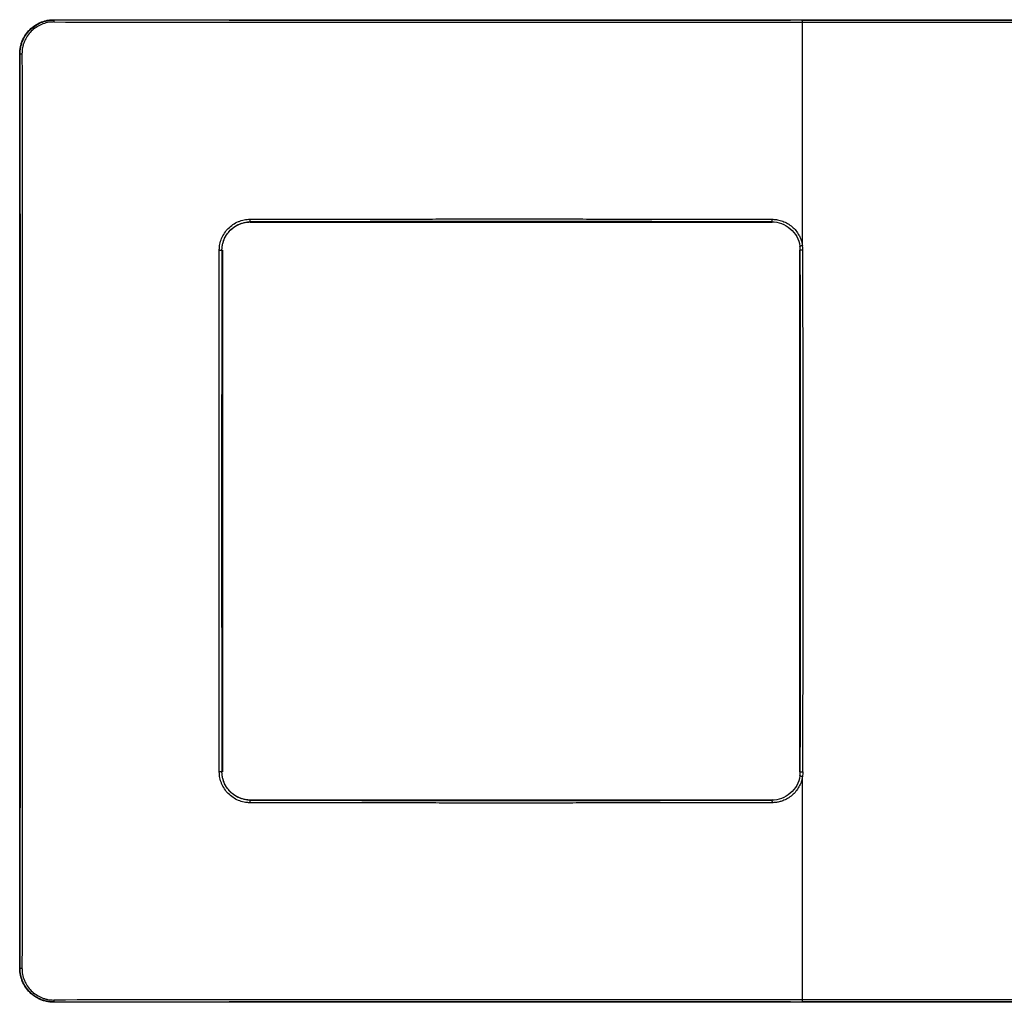
# Model space of a CAD drawing. Units: millimetres. Extents: x 0 to 420, y 0 to 297.
# Drawn here: x 76 to 120, y 146 to 189 of the extents above; entities that cross this region are included whole.
import ezdxf

# ---------------------------------------------------------------- set-up
doc = ezdxf.new("R2010")
doc.units = ezdxf.units.MM

msp = doc.modelspace()

# ---------------------------------------------------------------- linework, layer by layer
at = {"color": 7, "linetype": 'Continuous'}
for p, q in [((77.965, 189.387), (77.965, 189.402)), ((77.965, 189.402), (188.965, 189.402)), ((76.465, 147.902), (76.465, 187.902)), ((76.465, 187.902), (76.48, 187.902)), ((86.548, 180.534), (86.565, 180.552)), ((109.383, 180.534), (86.548, 180.534)), ((86.561, 180.556), (86.565, 180.552)), ((109.366, 180.552), (109.369, 180.556)), ((109.366, 180.552), (109.383, 180.534)), ((85.315, 179.302), (85.311, 179.306)), ((85.315, 179.302), (85.333, 179.319)), ((85.333, 179.319), (85.333, 156.484)), ((110.598, 156.484), (110.598, 179.319)), ((110.598, 179.319), (110.615, 179.302)), ((110.619, 179.306), (110.615, 179.302)), ((85.311, 156.498), (85.315, 156.502)), ((85.333, 156.484), (85.315, 156.502)), ((110.615, 156.502), (110.598, 156.484)), ((110.615, 156.502), (110.619, 156.498)), ((86.565, 155.252), (86.548, 155.269)), ((86.548, 155.269), (109.383, 155.269)), ((86.565, 155.252), (86.561, 155.248)), ((109.383, 155.269), (109.366, 155.252)), ((109.369, 155.248), (109.366, 155.252)), ((76.465, 147.902), (76.48, 147.902)), ((77.965, 146.402), (77.965, 146.417)), ((188.965, 146.402), (77.965, 146.402))]:
    msp.add_line(p, q, dxfattribs=at)
for points, knots in [([(76.465, 187.902), (76.466, 187.93), (76.467, 187.986), (76.474, 188.07), (76.486, 188.153), (76.502, 188.236), (76.523, 188.317), (76.549, 188.397), (76.604, 188.541), (76.71, 188.741), (76.898, 188.969), (77.126, 189.158), (77.344, 189.273), (77.529, 189.34), (77.672, 189.376), (77.818, 189.398), (77.916, 189.4), (77.965, 189.402)], [0, 0, 0, 0, 0.035998, 0.071723, 0.107285, 0.1428, 0.178382, 0.214144, 0.250199, 0.374999, 0.500031, 0.624831, 0.749863, 0.81266, 0.874874, 0.937116, 1, 1, 1, 1]), ([(76.48, 187.902), (76.481, 187.93), (76.482, 187.987), (76.489, 188.072), (76.501, 188.156), (76.518, 188.239), (76.539, 188.32), (76.565, 188.4), (76.595, 188.478), (76.629, 188.553), (76.667, 188.626), (76.709, 188.697), (76.755, 188.765), (76.804, 188.83), (76.856, 188.892), (76.96, 189.002), (77.132, 189.144), (77.346, 189.259), (77.527, 189.324), (77.666, 189.359), (77.814, 189.383), (77.914, 189.385), (77.965, 189.387)], [0, 0, 0, 0, 0.036791, 0.073396, 0.109818, 0.146057, 0.182117, 0.217999, 0.253705, 0.289238, 0.3246, 0.359793, 0.394819, 0.429681, 0.464381, 0.498921, 0.623394, 0.748818, 0.808448, 0.870182, 0.93403, 1, 1, 1, 1]), ([(77.953, 189.301), (77.929, 189.301), (77.883, 189.3), (77.793, 189.294), (77.636, 189.27), (77.418, 189.204), (77.175, 189.075), (76.964, 188.9), (76.79, 188.688), (76.683, 188.486), (76.622, 188.316), (76.59, 188.184), (76.569, 188.05), (76.567, 187.96), (76.566, 187.914)], [0, 0, 0, 0, 0.033418, 0.062927, 0.125777, 0.251163, 0.376248, 0.501218, 0.625811, 0.750511, 0.812976, 0.874969, 0.937106, 1, 1, 1, 1]), ([(77.965, 189.387), (77.963, 189.386), (77.959, 189.377), (77.955, 189.347), (77.954, 189.324), (77.953, 189.301)], [0, 0, 0, 0, 0.5, 0.5, 1, 1, 1, 1]), ([(77.953, 189.301), (83.397, 189.294), (88.859, 189.29), (99.79, 189.288), (105.258, 189.289), (110.715, 189.294)], [0, 0, 0, 0, 0.5, 0.5, 1, 1, 1, 1]), ([(110.707, 189.374), (105.254, 189.366), (99.788, 189.363), (88.865, 189.368), (83.406, 189.375), (77.965, 189.387)], [0, 0, 0, 0, 0.5, 0.5, 1, 1, 1, 1]), ([(110.715, 189.294), (110.712, 189.305), (110.71, 189.315), (110.709, 189.33), (110.709, 189.335), (110.71, 189.341), (110.71, 189.343), (110.711, 189.347), (110.713, 189.349), (110.712, 189.352), (110.711, 189.354), (110.709, 189.357), (110.708, 189.359), (110.706, 189.363), (110.705, 189.365), (110.704, 189.371), (110.705, 189.373), (110.707, 189.374)], [0, 0, 0, 0, 0.25, 0.25, 0.375, 0.375, 0.4375, 0.4375, 0.5, 0.5, 0.5625, 0.5625, 0.625, 0.625, 0.75, 0.75, 1, 1, 1, 1]), ([(110.707, 189.374), (111.542, 189.375), (112.375, 189.376), (114.044, 189.378), (114.88, 189.378), (116.551, 189.378), (117.386, 189.378), (119.055, 189.376), (119.889, 189.375), (120.723, 189.374)], [0, 0, 0, 0, 0.25, 0.25, 0.5, 0.5, 0.75, 0.75, 1, 1, 1, 1]), ([(110.715, 189.294), (110.939, 189.294), (111.441, 189.295), (112.274, 189.295), (113.353, 189.295), (114.518, 189.296), (115.732, 189.297), (116.929, 189.296), (118.179, 189.296), (119.246, 189.295), (120.079, 189.294), (120.496, 189.294), (120.715, 189.294)], [0, 0, 0, 0, 0.06724, 0.150755, 0.250467, 0.391097, 0.500006, 0.613796, 0.749645, 0.874693, 0.934038, 1, 1, 1, 1]), ([(76.48, 187.902), (76.481, 187.905), (76.49, 187.908), (76.52, 187.912), (76.543, 187.914), (76.566, 187.914)], [0, 0, 0, 0, 0.5, 0.5, 1, 1, 1, 1]), ([(76.48, 147.902), (76.481, 148.205), (76.482, 148.812), (76.484, 149.722), (76.486, 150.632), (76.488, 151.542), (76.489, 152.452), (76.491, 153.361), (76.492, 154.271), (76.494, 155.18), (76.495, 156.09), (76.496, 156.999), (76.497, 157.908), (76.498, 158.817), (76.499, 159.726), (76.5, 160.635), (76.5, 161.544), (76.501, 162.452), (76.501, 163.361), (76.502, 164.269), (76.502, 165.177), (76.502, 166.086), (76.503, 166.994), (76.503, 168.154), (76.502, 169.567), (76.502, 171.232), (76.501, 172.897), (76.5, 174.563), (76.499, 176.229), (76.497, 177.896), (76.495, 179.563), (76.493, 181.23), (76.49, 182.898), (76.487, 184.566), (76.484, 186.234), (76.482, 187.346), (76.48, 187.902)], [0, 0, 0, 0, 0.022868, 0.045718, 0.068551, 0.091366, 0.114165, 0.136949, 0.159718, 0.182473, 0.205215, 0.227945, 0.250662, 0.273369, 0.296066, 0.318753, 0.341431, 0.364102, 0.386765, 0.409421, 0.432072, 0.454718, 0.47736, 0.499999, 0.541503, 0.583021, 0.624559, 0.666119, 0.707708, 0.749329, 0.790987, 0.832688, 0.874435, 0.916233, 0.958086, 1, 1, 1, 1]), ([(76.566, 187.914), (76.566, 187.623), (76.567, 187.044), (76.568, 186.18), (76.569, 185.323), (76.569, 184.475), (76.57, 183.635), (76.571, 182.804), (76.572, 181.98), (76.573, 181.165), (76.573, 180.358), (76.574, 179.559), (76.574, 178.769), (76.575, 177.987), (76.575, 177.213), (76.576, 176.447), (76.576, 175.69), (76.577, 174.941), (76.577, 174.2), (76.578, 173.467), (76.578, 172.743), (76.578, 172.027), (76.578, 171.319), (76.578, 170.62), (76.579, 169.928), (76.579, 169.246), (76.579, 168.571), (76.579, 167.586), (76.579, 166.285), (76.578, 164.662), (76.578, 163.029), (76.577, 161.386), (76.576, 159.733), (76.575, 158.07), (76.574, 156.397), (76.573, 154.714), (76.571, 153.022), (76.57, 151.319), (76.568, 149.607), (76.566, 148.463), (76.566, 147.889)], [0, 0, 0, 0, 0.021916, 0.043611, 0.065086, 0.086342, 0.10738, 0.128201, 0.148805, 0.169194, 0.189367, 0.209326, 0.229072, 0.248605, 0.267925, 0.287034, 0.305932, 0.324618, 0.343095, 0.361362, 0.37942, 0.39727, 0.414911, 0.432344, 0.449569, 0.466587, 0.483399, 0.500003, 0.540198, 0.580646, 0.621351, 0.662317, 0.703549, 0.74505, 0.786827, 0.828883, 0.871223, 0.913853, 0.956776, 1, 1, 1, 1]), ([(85.199, 179.317), (85.2, 179.34), (85.201, 179.384), (85.207, 179.471), (85.23, 179.622), (85.294, 179.834), (85.419, 180.069), (85.588, 180.275), (85.793, 180.446), (85.99, 180.551), (86.157, 180.611), (86.286, 180.644), (86.417, 180.664), (86.506, 180.667), (86.55, 180.668)], [0, 0, 0, 0, 0.033055, 0.062362, 0.124677, 0.249166, 0.373841, 0.498439, 0.62348, 0.748576, 0.811615, 0.874118, 0.936706, 1, 1, 1, 1]), ([(85.311, 179.306), (85.312, 179.468), (85.344, 179.631), (85.469, 179.932), (85.561, 180.071), (85.792, 180.303), (85.931, 180.396), (86.233, 180.522), (86.397, 180.555), (86.561, 180.556)], [0, 0, 0, 0, 0.25, 0.25, 0.5, 0.5, 0.75, 0.75, 1, 1, 1, 1]), ([(85.315, 179.302), (85.316, 179.328), (85.317, 179.381), (85.324, 179.459), (85.336, 179.536), (85.354, 179.613), (85.376, 179.688), (85.422, 179.817), (85.513, 179.993), (85.675, 180.192), (85.874, 180.354), (86.073, 180.457), (86.253, 180.516), (86.408, 180.546), (86.513, 180.55), (86.565, 180.552)], [0, 0, 0, 0, 0.040267, 0.080228, 0.120044, 0.159874, 0.199878, 0.240214, 0.370004, 0.500056, 0.629844, 0.759899, 0.840084, 0.91969, 1, 1, 1, 1]), ([(86.55, 180.668), (86.79, 180.669), (87.267, 180.67), (87.977, 180.671), (88.676, 180.672), (89.366, 180.673), (90.045, 180.674), (90.715, 180.675), (91.374, 180.676), (92.024, 180.677), (92.663, 180.678), (93.292, 180.679), (93.911, 180.679), (94.52, 180.68), (95.119, 180.68), (95.708, 180.68), (96.286, 180.681), (96.855, 180.681), (97.414, 180.681), (98.152, 180.681), (99.086, 180.681), (100.233, 180.68), (101.421, 180.68), (102.649, 180.679), (103.918, 180.677), (105.226, 180.675), (106.575, 180.673), (107.965, 180.671), (108.904, 180.669), (109.38, 180.668)], [0, 0, 0, 0, 0.0316469, 0.0628287, 0.0935475, 0.1238058, 0.1536055, 0.1829485, 0.2118367, 0.2402718, 0.2682555, 0.2957891, 0.3228741, 0.3495118, 0.3757034, 0.4014499, 0.4267523, 0.4516117, 0.4760287, 0.5000043, 0.5483978, 0.59856, 0.650498, 0.7042202, 0.7597366, 0.8170585, 0.8761994, 0.9371742, 1, 1, 1, 1]), ([(86.561, 180.556), (86.558, 180.556), (86.555, 180.57), (86.551, 180.611), (86.55, 180.641), (86.55, 180.668)], [0, 0, 0, 0, 0.5, 0.5, 1, 1, 1, 1]), ([(109.369, 180.556), (109.124, 180.556), (108.634, 180.557), (107.898, 180.558), (107.162, 180.56), (106.427, 180.561), (105.691, 180.562), (104.955, 180.563), (104.219, 180.563), (103.484, 180.564), (102.748, 180.565), (102.012, 180.565), (101.276, 180.566), (100.54, 180.566), (99.805, 180.566), (99.069, 180.567), (98.333, 180.567), (97.597, 180.567), (96.862, 180.567), (96.126, 180.566), (95.39, 180.566), (94.654, 180.566), (93.919, 180.565), (93.183, 180.565), (92.447, 180.564), (91.711, 180.563), (90.976, 180.563), (90.24, 180.562), (89.504, 180.561), (88.768, 180.56), (88.033, 180.558), (87.297, 180.557), (86.807, 180.556), (86.561, 180.556)], [0, 0, 0, 0, 0.032375, 0.064726, 0.097056, 0.129366, 0.161657, 0.193932, 0.226191, 0.258436, 0.290669, 0.322892, 0.355106, 0.387312, 0.419513, 0.45171, 0.483905, 0.516098, 0.548293, 0.580489, 0.61269, 0.644897, 0.67711, 0.709333, 0.741566, 0.773811, 0.80607, 0.838344, 0.870635, 0.902945, 0.935274, 0.967625, 1, 1, 1, 1]), ([(109.38, 180.668), (109.381, 180.641), (109.379, 180.611), (109.376, 180.57), (109.372, 180.556), (109.369, 180.556)], [0, 0, 0, 0, 0.5, 0.5, 1, 1, 1, 1]), ([(109.369, 180.556), (109.517, 180.555), (109.665, 180.529), (109.942, 180.425), (110.071, 180.349), (110.295, 180.156), (110.39, 180.04), (110.533, 179.783), (110.581, 179.642), (110.604, 179.497)], [0, 0, 0, 0, 0.25, 0.25, 0.5, 0.5, 0.75, 0.75, 1, 1, 1, 1]), ([(109.38, 180.668), (109.409, 180.667), (109.464, 180.666), (109.543, 180.658), (109.634, 180.645), (109.736, 180.622), (109.888, 180.572), (110.069, 180.486), (110.265, 180.346), (110.433, 180.174), (110.552, 179.997), (110.633, 179.83), (110.686, 179.679), (110.705, 179.576), (110.715, 179.524)], [0, 0, 0, 0, 0.044744, 0.086619, 0.125746, 0.188522, 0.251314, 0.376438, 0.50152, 0.626183, 0.750879, 0.834064, 0.916713, 1, 1, 1, 1]), ([(85.199, 156.487), (85.198, 156.727), (85.198, 157.203), (85.196, 157.913), (85.195, 158.613), (85.194, 159.302), (85.193, 159.982), (85.192, 160.651), (85.191, 161.311), (85.19, 161.96), (85.189, 162.599), (85.189, 163.229), (85.188, 163.848), (85.188, 164.457), (85.187, 165.056), (85.187, 165.644), (85.186, 166.223), (85.186, 166.792), (85.186, 167.35), (85.186, 168.088), (85.186, 169.023), (85.187, 170.17), (85.187, 171.358), (85.189, 172.586), (85.19, 173.854), (85.192, 175.163), (85.194, 176.512), (85.196, 177.902), (85.198, 178.84), (85.199, 179.317)], [0, 0, 0, 0, 0.031646, 0.062827, 0.093546, 0.123804, 0.153604, 0.182948, 0.211837, 0.240273, 0.268257, 0.295792, 0.322878, 0.349516, 0.375709, 0.401456, 0.426759, 0.451618, 0.476036, 0.500011, 0.548404, 0.598567, 0.650505, 0.704228, 0.759744, 0.817066, 0.876206, 0.937178, 1, 1, 1, 1]), ([(85.199, 179.317), (85.226, 179.317), (85.256, 179.316), (85.298, 179.312), (85.311, 179.309), (85.311, 179.306)], [0, 0, 0, 0, 0.5, 0.5, 1, 1, 1, 1]), ([(85.311, 179.306), (85.311, 179.061), (85.31, 178.57), (85.309, 177.835), (85.308, 177.099), (85.307, 176.363), (85.306, 175.627), (85.305, 174.892), (85.304, 174.156), (85.303, 173.42), (85.302, 172.684), (85.302, 171.949), (85.301, 171.213), (85.301, 170.477), (85.301, 169.741), (85.301, 169.005), (85.301, 168.27), (85.301, 167.534), (85.301, 166.798), (85.301, 166.062), (85.301, 165.327), (85.301, 164.591), (85.302, 163.855), (85.302, 163.119), (85.303, 162.384), (85.304, 161.648), (85.305, 160.912), (85.306, 160.176), (85.307, 159.441), (85.308, 158.705), (85.309, 157.969), (85.31, 157.233), (85.311, 156.743), (85.311, 156.498)], [0, 0, 0, 0, 0.032375, 0.064726, 0.097056, 0.129366, 0.161657, 0.193931, 0.22619, 0.258436, 0.290669, 0.322891, 0.355105, 0.387312, 0.419513, 0.45171, 0.483904, 0.516098, 0.548292, 0.580489, 0.61269, 0.644896, 0.67711, 0.709333, 0.741566, 0.773811, 0.80607, 0.838344, 0.870635, 0.902945, 0.935274, 0.967625, 1, 1, 1, 1]), ([(110.604, 179.497), (110.604, 179.5), (110.617, 179.505), (110.658, 179.514), (110.689, 179.52), (110.715, 179.524)], [0, 0, 0, 0, 0.5, 0.5, 1, 1, 1, 1]), ([(110.732, 179.317), (110.718, 179.321), (110.704, 179.323), (110.683, 179.322), (110.677, 179.321), (110.668, 179.319), (110.665, 179.318), (110.659, 179.316), (110.656, 179.314), (110.651, 179.314), (110.649, 179.315), (110.644, 179.316), (110.642, 179.317), (110.635, 179.317), (110.632, 179.317), (110.623, 179.315), (110.619, 179.311), (110.619, 179.306)], [0, 0, 0, 0, 0.25, 0.25, 0.375, 0.375, 0.4375, 0.4375, 0.5, 0.5, 0.5625, 0.5625, 0.625, 0.625, 0.75, 0.75, 1, 1, 1, 1]), ([(110.619, 156.498), (110.62, 156.743), (110.621, 157.233), (110.622, 157.969), (110.623, 158.705), (110.624, 159.441), (110.625, 160.176), (110.626, 160.912), (110.627, 161.648), (110.628, 162.384), (110.628, 163.119), (110.629, 163.855), (110.629, 164.591), (110.63, 165.327), (110.63, 166.062), (110.63, 166.798), (110.63, 167.534), (110.63, 168.27), (110.63, 169.005), (110.63, 169.741), (110.63, 170.477), (110.629, 171.213), (110.629, 171.949), (110.628, 172.684), (110.628, 173.42), (110.627, 174.156), (110.626, 174.892), (110.625, 175.627), (110.624, 176.363), (110.623, 177.099), (110.622, 177.835), (110.621, 178.57), (110.62, 179.061), (110.619, 179.306)], [0, 0, 0, 0, 0.0323747, 0.0647261, 0.0970558, 0.1293654, 0.1616565, 0.1939307, 0.2261896, 0.2584348, 0.290668, 0.3228906, 0.3551044, 0.387311, 0.4195118, 0.4517087, 0.4839031, 0.5160968, 0.5482912, 0.580488, 0.6126889, 0.6448955, 0.6771093, 0.7093319, 0.7415651, 0.7738103, 0.8060692, 0.8383435, 0.8706346, 0.9029442, 0.9352739, 0.9676253, 1, 1, 1, 1]), ([(110.732, 179.317), (110.732, 179.334), (110.731, 179.369), (110.728, 179.42), (110.723, 179.472), (110.718, 179.506), (110.715, 179.524)], [0, 0, 0, 0, 0.250055, 0.500053, 0.750052, 1, 1, 1, 1]), ([(110.732, 156.487), (110.74, 160.276), (110.745, 164.089), (110.745, 171.715), (110.74, 175.528), (110.732, 179.317)], [0, 0, 0, 0, 0.5, 0.5, 1, 1, 1, 1]), ([(85.311, 156.498), (85.311, 156.497), (85.31, 156.494), (85.303, 156.492), (85.292, 156.49), (85.282, 156.491), (85.275, 156.489), (85.272, 156.489), (85.267, 156.488), (85.257, 156.487), (85.241, 156.486), (85.22, 156.486), (85.206, 156.486), (85.199, 156.487)], [0, 0, 0, 0, 0.125327, 0.252162, 0.377843, 0.499871, 0.515135, 0.53044, 0.561315, 0.623697, 0.750001, 0.871737, 1, 1, 1, 1]), ([(86.55, 155.135), (86.527, 155.136), (86.483, 155.137), (86.394, 155.144), (86.242, 155.167), (86.029, 155.232), (85.794, 155.358), (85.588, 155.529), (85.419, 155.734), (85.315, 155.931), (85.255, 156.097), (85.223, 156.224), (85.203, 156.355), (85.2, 156.443), (85.199, 156.487)], [0, 0, 0, 0, 0.033377, 0.062941, 0.125811, 0.251255, 0.376358, 0.501393, 0.625993, 0.750668, 0.813171, 0.875157, 0.937231, 1, 1, 1, 1]), ([(86.561, 155.248), (86.397, 155.248), (86.233, 155.281), (85.931, 155.408), (85.792, 155.501), (85.561, 155.733), (85.469, 155.872), (85.344, 156.173), (85.312, 156.335), (85.311, 156.498)], [0, 0, 0, 0, 0.25, 0.25, 0.5, 0.5, 0.75, 0.75, 1, 1, 1, 1]), ([(86.565, 155.252), (86.539, 155.252), (86.486, 155.253), (86.408, 155.261), (86.331, 155.273), (86.254, 155.29), (86.179, 155.312), (86.05, 155.359), (85.874, 155.449), (85.676, 155.612), (85.513, 155.81), (85.41, 156.009), (85.351, 156.19), (85.321, 156.344), (85.317, 156.449), (85.315, 156.502)], [0, 0, 0, 0, 0.040267, 0.080228, 0.120044, 0.159874, 0.199878, 0.240214, 0.370004, 0.500056, 0.629844, 0.759899, 0.840084, 0.91969, 1, 1, 1, 1]), ([(110.619, 156.498), (110.62, 156.494), (110.633, 156.492), (110.674, 156.488), (110.705, 156.486), (110.732, 156.487)], [0, 0, 0, 0, 0.5, 0.5, 1, 1, 1, 1]), ([(110.604, 156.306), (110.581, 156.162), (110.533, 156.021), (110.39, 155.764), (110.295, 155.648), (110.071, 155.455), (109.942, 155.379), (109.665, 155.275), (109.517, 155.248), (109.369, 155.248)], [0, 0, 0, 0, 0.25, 0.25, 0.5, 0.5, 0.75, 0.75, 1, 1, 1, 1]), ([(110.715, 156.28), (110.71, 156.252), (110.7, 156.199), (110.681, 156.122), (110.654, 156.035), (110.616, 155.938), (110.545, 155.796), (110.433, 155.63), (110.265, 155.458), (110.069, 155.317), (109.876, 155.226), (109.698, 155.171), (109.54, 155.141), (109.434, 155.137), (109.38, 155.135)], [0, 0, 0, 0, 0.044378, 0.08586, 0.124561, 0.18685, 0.249165, 0.373833, 0.498523, 0.623583, 0.748731, 0.832623, 0.91598, 1, 1, 1, 1]), ([(110.715, 156.28), (110.689, 156.284), (110.658, 156.29), (110.617, 156.299), (110.604, 156.304), (110.604, 156.306)], [0, 0, 0, 0, 0.5, 0.5, 1, 1, 1, 1]), ([(86.55, 155.135), (86.55, 155.162), (86.551, 155.193), (86.555, 155.234), (86.558, 155.248), (86.561, 155.248)], [0, 0, 0, 0, 0.5, 0.5, 1, 1, 1, 1]), ([(109.38, 155.135), (109.14, 155.135), (108.664, 155.134), (107.954, 155.133), (107.254, 155.132), (106.565, 155.13), (105.885, 155.129), (105.216, 155.128), (104.556, 155.127), (103.907, 155.127), (103.268, 155.126), (102.639, 155.125), (102.02, 155.125), (101.411, 155.124), (100.812, 155.124), (100.223, 155.123), (99.644, 155.123), (99.076, 155.123), (98.517, 155.123), (97.779, 155.123), (96.845, 155.123), (95.697, 155.123), (94.51, 155.124), (93.281, 155.125), (92.013, 155.127), (90.704, 155.128), (89.355, 155.13), (87.966, 155.133), (87.027, 155.135), (86.55, 155.135)], [0, 0, 0, 0, 0.031646, 0.062828, 0.093546, 0.123804, 0.153604, 0.182946, 0.211835, 0.24027, 0.268253, 0.295787, 0.322872, 0.34951, 0.375702, 0.401448, 0.426751, 0.451611, 0.476028, 0.500004, 0.548399, 0.598562, 0.650501, 0.704223, 0.759739, 0.817061, 0.876201, 0.937175, 1, 1, 1, 1]), ([(86.561, 155.248), (86.807, 155.248), (87.297, 155.247), (88.033, 155.245), (88.768, 155.244), (89.504, 155.243), (90.24, 155.242), (90.976, 155.241), (91.711, 155.24), (92.447, 155.24), (93.183, 155.239), (93.919, 155.238), (94.654, 155.238), (95.39, 155.238), (96.126, 155.237), (96.862, 155.237), (97.597, 155.237), (98.333, 155.237), (99.069, 155.237), (99.805, 155.237), (100.541, 155.238), (101.276, 155.238), (102.012, 155.238), (102.748, 155.239), (103.484, 155.24), (104.219, 155.24), (104.955, 155.241), (105.691, 155.242), (106.427, 155.243), (107.162, 155.244), (107.898, 155.245), (108.634, 155.247), (109.124, 155.248), (109.369, 155.248)], [0, 0, 0, 0, 0.0323748, 0.0647264, 0.0970562, 0.1293659, 0.1616572, 0.1939315, 0.2261905, 0.2584358, 0.290669, 0.3228917, 0.3551055, 0.387312, 0.4195129, 0.4517098, 0.4839042, 0.5160978, 0.5482922, 0.580489, 0.6126899, 0.6448964, 0.6771101, 0.7093327, 0.7415658, 0.7738109, 0.8060698, 0.8383439, 0.870635, 0.9029445, 0.9352741, 0.9676254, 1, 1, 1, 1]), ([(109.369, 155.248), (109.371, 155.247), (109.374, 155.246), (109.376, 155.239), (109.379, 155.228), (109.376, 155.218), (109.378, 155.212), (109.379, 155.209), (109.38, 155.204), (109.381, 155.194), (109.383, 155.177), (109.382, 155.157), (109.381, 155.143), (109.38, 155.135)], [0, 0, 0, 0, 0.1235281, 0.2495386, 0.3757521, 0.4998812, 0.51514, 0.5304973, 0.5614224, 0.6238441, 0.7499898, 0.8714189, 1, 1, 1, 1]), ([(77.965, 146.402), (77.937, 146.402), (77.881, 146.403), (77.797, 146.41), (77.714, 146.422), (77.632, 146.438), (77.55, 146.459), (77.47, 146.485), (77.326, 146.54), (77.126, 146.646), (76.898, 146.834), (76.71, 147.063), (76.594, 147.281), (76.527, 147.466), (76.492, 147.609), (76.469, 147.754), (76.467, 147.852), (76.465, 147.902)], [0, 0, 0, 0, 0.035998, 0.071723, 0.107285, 0.1428, 0.178382, 0.214144, 0.250199, 0.374999, 0.500031, 0.624831, 0.749863, 0.81266, 0.874874, 0.937116, 1, 1, 1, 1]), ([(76.48, 147.902), (76.481, 147.899), (76.49, 147.896), (76.52, 147.891), (76.543, 147.89), (76.566, 147.889)], [0, 0, 0, 0, 0.5, 0.5, 1, 1, 1, 1]), ([(77.965, 146.417), (77.937, 146.417), (77.88, 146.418), (77.794, 146.426), (77.71, 146.438), (77.627, 146.455), (77.545, 146.476), (77.465, 146.502), (77.387, 146.532), (77.311, 146.567), (77.237, 146.605), (77.166, 146.648), (77.098, 146.694), (77.033, 146.744), (76.971, 146.797), (76.861, 146.901), (76.72, 147.073), (76.607, 147.287), (76.542, 147.467), (76.508, 147.605), (76.485, 147.751), (76.482, 147.851), (76.48, 147.902)], [0, 0, 0, 0, 0.036982, 0.073777, 0.110388, 0.146815, 0.183063, 0.219131, 0.255024, 0.290742, 0.326288, 0.361665, 0.396874, 0.431919, 0.466801, 0.501523, 0.625609, 0.750656, 0.809843, 0.871124, 0.934506, 1, 1, 1, 1]), ([(76.566, 147.889), (76.566, 147.866), (76.567, 147.82), (76.573, 147.73), (76.596, 147.575), (76.662, 147.357), (76.79, 147.116), (76.964, 146.904), (77.175, 146.729), (77.377, 146.621), (77.549, 146.56), (77.681, 146.526), (77.816, 146.506), (77.907, 146.503), (77.953, 146.502)], [0, 0, 0, 0, 0.033106, 0.062417, 0.124778, 0.249326, 0.374038, 0.498616, 0.623598, 0.748671, 0.811672, 0.87414, 0.936706, 1, 1, 1, 1]), ([(110.715, 146.51), (105.258, 146.514), (99.79, 146.516), (88.859, 146.513), (83.397, 146.509), (77.953, 146.502)], [0, 0, 0, 0, 0.5, 0.5, 1, 1, 1, 1]), ([(77.953, 146.502), (77.954, 146.48), (77.955, 146.457), (77.959, 146.427), (77.963, 146.417), (77.965, 146.417)], [0, 0, 0, 0, 0.5, 0.5, 1, 1, 1, 1]), ([(110.707, 146.43), (110.708, 146.431), (110.709, 146.432), (110.711, 146.44), (110.713, 146.449), (110.712, 146.454), (110.713, 146.456), (110.713, 146.46), (110.714, 146.467), (110.714, 146.479), (110.716, 146.494), (110.715, 146.505), (110.715, 146.51)], [0, 0, 0, 0, 0.168352, 0.336553, 0.499693, 0.511702, 0.530539, 0.561535, 0.623993, 0.749897, 0.886533, 1, 1, 1, 1]), ([(120.715, 146.51), (120.492, 146.51), (119.99, 146.509), (119.156, 146.509), (118.077, 146.508), (116.912, 146.508), (115.699, 146.507), (114.502, 146.507), (113.252, 146.508), (112.185, 146.509), (111.352, 146.509), (110.935, 146.51), (110.715, 146.51)], [0, 0, 0, 0, 0.067245, 0.150759, 0.250467, 0.391097, 0.500006, 0.613796, 0.749645, 0.874693, 0.934065, 1, 1, 1, 1]), ([(77.965, 146.417), (83.406, 146.429), (88.865, 146.436), (99.789, 146.441), (105.254, 146.438), (110.707, 146.43)], [0, 0, 0, 0, 0.5, 0.5, 1, 1, 1, 1]), ([(120.723, 146.43), (119.889, 146.429), (119.055, 146.428), (117.386, 146.426), (116.551, 146.425), (114.88, 146.425), (114.045, 146.426), (112.375, 146.428), (111.542, 146.429), (110.707, 146.43)], [0, 0, 0, 0, 0.25, 0.25, 0.5, 0.5, 0.75, 0.75, 1, 1, 1, 1])]:
    msp.add_open_spline(points, degree=3, knots=knots, dxfattribs=at)
for points in [[(110.715, 187.98), (110.715, 188.418), (110.715, 188.856), (110.715, 189.294)], [(110.715, 179.524), (110.715, 182.343), (110.715, 185.162), (110.715, 187.98)], [(110.619, 179.306), (110.619, 179.37), (110.614, 179.434), (110.604, 179.497)], [(110.604, 156.306), (110.614, 156.37), (110.619, 156.434), (110.619, 156.498)], [(110.732, 156.487), (110.732, 156.418), (110.726, 156.349), (110.715, 156.28)], [(110.715, 147.823), (110.715, 150.641), (110.715, 153.461), (110.715, 156.28)], [(110.715, 146.51), (110.715, 146.948), (110.715, 147.386), (110.715, 147.823)]]:
    msp.add_open_spline(points, degree=3, dxfattribs=at)

doc.saveas('drawing.dxf')
